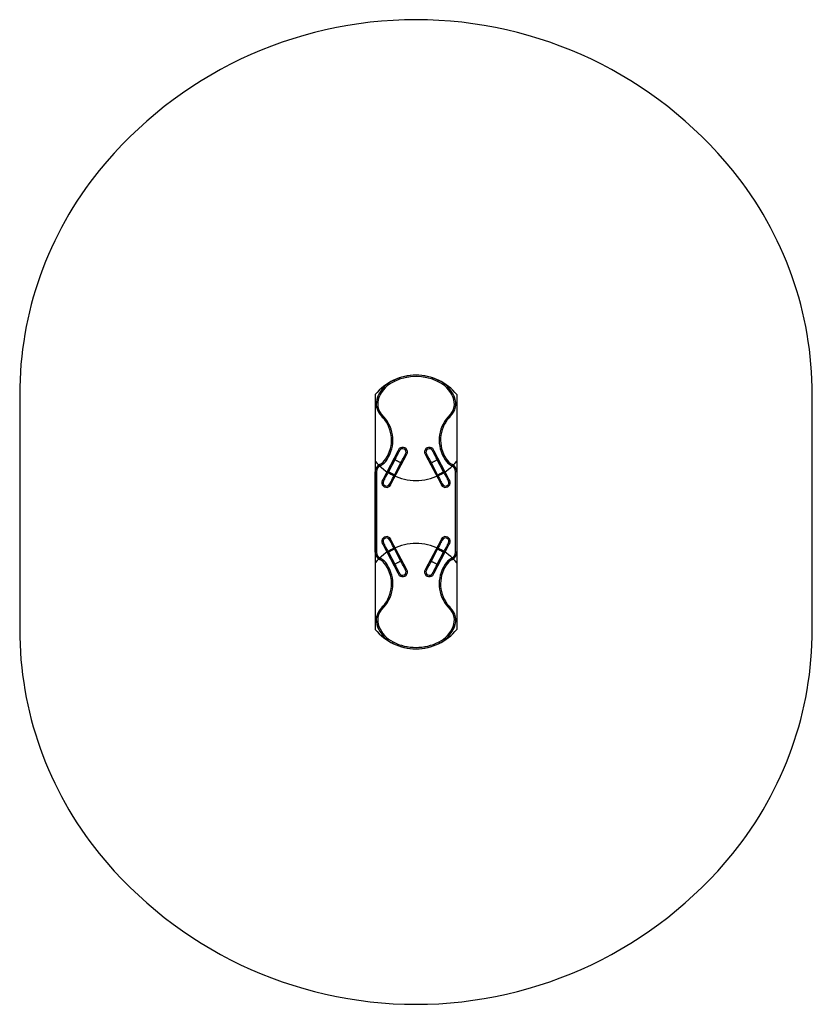
# Model space of a CAD drawing. Units: millimetres. Extents: x 37 to 2935, y 237 to 3837.
import ezdxf

# ---------------------------------------------------------------- set-up
doc = ezdxf.new("R2010")
doc.units = ezdxf.units.MM
doc.layers.add('FORMAT', color=7, linetype='Continuous')

msp = doc.modelspace()

# ---------------------------------------------------------------- linework, layer by layer
at = {"color": 7, "linetype": 'Continuous', "lineweight": 25, "ltscale": 20}
for p, q in [((37, 2466.1), (37, 1608)), ((2935, 1608), (2935, 2466.1)), ((1419.9, 2259.3), (1365.9, 2156.8)), ((1395.5, 2141.2), (1449.6, 2243.7)), ((1522.5, 2243.7), (1576.5, 2141.2)), ((1606.2, 2156.8), (1552.1, 2259.3)), ((1408.3, 2228.2), (1385, 2184)), ((1407.1, 2172.3), (1430.5, 2216.5)), ((1541.6, 2216.5), (1564.9, 2172.3)), ((1587.1, 2184), (1563.7, 2228.2)), ((1342, 2184), (1337, 2184)), ((1337, 1890.1), (1337, 2184)), ((1342, 2184), (1342, 1890.1)), ((1630.2, 1890.1), (1630.2, 2184)), ((1635.2, 2184), (1635.2, 1890.1)), ((1365.9, 1917.3), (1419.9, 1814.8)), ((1449.6, 1830.4), (1395.5, 1932.9)), ((1576.5, 1932.9), (1522.5, 1830.4)), ((1552.1, 1814.8), (1606.2, 1917.3)), ((1385, 1890.1), (1408.3, 1845.9)), ((1430.5, 1857.5), (1407.1, 1901.8)), ((1564.9, 1901.8), (1541.6, 1857.5)), ((1563.7, 1845.9), (1587.1, 1890.1)), ((1635.2, 1890.1), (1630.2, 1890.1))]:
    msp.add_line(p, q, dxfattribs=at)
at = {"color": 7, "linetype": 'Continuous', "lineweight": 25, "ltscale": 20, "flags": 128}
for points in [[(1350.3, 2455.6), (1349.4, 2456), (1348.5, 2456.3), (1347.7, 2456.7), (1347, 2456.9), (1346.5, 2457.2), (1346, 2457.4), (1345.8, 2457.5), (1345.7, 2457.5)], [(1626.6, 2457.5), (1626.5, 2457.5), (1626.2, 2457.4), (1625.8, 2457.2), (1625.2, 2456.9), (1624.5, 2456.7), (1623.7, 2456.3), (1622.9, 2456), (1622, 2455.6)], [(1363.5, 2390.7), (1362.8, 2390), (1362.2, 2389.3), (1361.6, 2388.7), (1361, 2388.2), (1360.6, 2387.7), (1360.3, 2387.4), (1360.1, 2387.2), (1360, 2387.1)], [(1368.9, 2385), (1368.2, 2384.3), (1367.5, 2383.7), (1366.9, 2383.1), (1366.3, 2382.6), (1365.8, 2382.2), (1365.5, 2381.9), (1365.3, 2381.7), (1365.2, 2381.6)], [(1607.1, 2381.6), (1607, 2381.7), (1606.8, 2381.9), (1606.4, 2382.2), (1606, 2382.6), (1605.4, 2383.1), (1604.8, 2383.7), (1604.1, 2384.3), (1603.3, 2385)], [(1612.3, 2387.1), (1612.2, 2387.2), (1612, 2387.4), (1611.7, 2387.7), (1611.2, 2388.2), (1610.7, 2388.7), (1610.1, 2389.3), (1609.4, 2390), (1608.7, 2390.7)], [(1426.1, 2261.8), (1426, 2261.6), (1425.7, 2261.2), (1425.3, 2260.4), (1424.7, 2259.3), (1424, 2257.8), (1423.1, 2256.1), (1422, 2254.2), (1420.9, 2252), (1419.6, 2249.5), (1418.2, 2246.9), (1416.7, 2244), (1415.1, 2241.1), (1413.5, 2238), (1411.8, 2234.8), (1410.1, 2231.5), (1408.3, 2228.2)], [(1430.5, 2216.5), (1432.2, 2219.8), (1433.9, 2223.1), (1435.6, 2226.3), (1437.2, 2229.4), (1438.8, 2232.4), (1440.3, 2235.2), (1441.7, 2237.9), (1443, 2240.3), (1444.2, 2242.5), (1445.2, 2244.5), (1446.1, 2246.2), (1446.8, 2247.6), (1447.4, 2248.7), (1447.8, 2249.5), (1448.1, 2250), (1448.2, 2250.2)], [(1523.9, 2250.2), (1524, 2250), (1524.2, 2249.5), (1524.7, 2248.7), (1525.3, 2247.6), (1526, 2246.2), (1526.9, 2244.5), (1527.9, 2242.5), (1529.1, 2240.3), (1530.4, 2237.9), (1531.8, 2235.2), (1533.3, 2232.4), (1534.8, 2229.4), (1536.5, 2226.3), (1538.2, 2223.1), (1539.9, 2219.8), (1541.6, 2216.5)], [(1563.7, 2228.2), (1562, 2231.5), (1560.3, 2234.8), (1558.6, 2238), (1557, 2241.1), (1555.4, 2244), (1553.9, 2246.9), (1552.5, 2249.5), (1551.2, 2252), (1550, 2254.2), (1549, 2256.1), (1548.1, 2257.8), (1547.4, 2259.3), (1546.8, 2260.4), (1546.4, 2261.2), (1546.1, 2261.6), (1546, 2261.8)], [(1355.3, 2206.1), (1354.8, 2207), (1354.4, 2207.8), (1354, 2208.6), (1353.6, 2209.2), (1353.3, 2209.8), (1353.1, 2210.2), (1353, 2210.5), (1352.9, 2210.5)], [(1380.3, 2229), (1379.5, 2229.5), (1378.7, 2230), (1378, 2230.5), (1377.4, 2230.9), (1376.8, 2231.2), (1376.5, 2231.5), (1376.2, 2231.7), (1376.1, 2231.7)], [(1596.1, 2231.7), (1596.1, 2231.7), (1595.8, 2231.5), (1595.4, 2231.2), (1594.9, 2230.9), (1594.3, 2230.5), (1593.6, 2230), (1592.8, 2229.5), (1592, 2229)], [(1619.3, 2210.5), (1619.3, 2210.5), (1619.2, 2210.2), (1618.9, 2209.8), (1618.6, 2209.2), (1618.3, 2208.6), (1617.9, 2207.8), (1617.4, 2207), (1617, 2206.1)], [(1385, 2184), (1383.3, 2180.7), (1381.6, 2177.4), (1379.9, 2174.2), (1378.2, 2171.1), (1376.7, 2168.1), (1375.2, 2165.3), (1373.8, 2162.6), (1372.5, 2160.2), (1371.3, 2158), (1370.3, 2156), (1369.4, 2154.3), (1368.6, 2152.9), (1368.1, 2151.8), (1367.6, 2151), (1367.4, 2150.5), (1367.3, 2150.4)], [(1389.4, 2138.7), (1389.5, 2138.9), (1389.8, 2139.3), (1390.2, 2140.1), (1390.8, 2141.3), (1391.5, 2142.7), (1392.4, 2144.4), (1393.4, 2146.3), (1394.6, 2148.5), (1395.9, 2151), (1397.3, 2153.6), (1398.8, 2156.5), (1400.4, 2159.4), (1402, 2162.6), (1403.7, 2165.8), (1405.4, 2169), (1407.1, 2172.3)], [(1564.9, 2172.3), (1566.7, 2169), (1568.4, 2165.8), (1570.1, 2162.6), (1571.7, 2159.4), (1573.3, 2156.5), (1574.8, 2153.6), (1576.2, 2151), (1577.5, 2148.5), (1578.6, 2146.3), (1579.7, 2144.4), (1580.6, 2142.7), (1581.3, 2141.3), (1581.9, 2140.1), (1582.3, 2139.3), (1582.6, 2138.9), (1582.7, 2138.7)], [(1604.8, 2150.4), (1604.7, 2150.5), (1604.4, 2151), (1604, 2151.8), (1603.4, 2152.9), (1602.7, 2154.3), (1601.8, 2156), (1600.8, 2158), (1599.6, 2160.2), (1598.3, 2162.6), (1596.9, 2165.3), (1595.4, 2168.1), (1593.8, 2171.1), (1592.2, 2174.2), (1590.5, 2177.4), (1588.8, 2180.7), (1587.1, 2184)], [(1635.2, 2184), (1635.1, 2184), (1634.8, 2184), (1634.4, 2184), (1633.8, 2184), (1633, 2184), (1632.1, 2184), (1631.2, 2184), (1630.2, 2184)], [(1367.3, 1923.7), (1367.4, 1923.6), (1367.6, 1923.1), (1368.1, 1922.3), (1368.6, 1921.2), (1369.4, 1919.8), (1370.3, 1918.1), (1371.3, 1916.1), (1372.5, 1913.9), (1373.8, 1911.4), (1375.2, 1908.8), (1376.7, 1906), (1378.2, 1903), (1379.9, 1899.9), (1381.6, 1896.7), (1383.3, 1893.4), (1385, 1890.1)], [(1407.1, 1901.8), (1405.4, 1905.1), (1403.7, 1908.3), (1402, 1911.5), (1400.4, 1914.6), (1398.8, 1917.6), (1397.3, 1920.4), (1395.9, 1923.1), (1394.6, 1925.5), (1393.4, 1927.8), (1392.4, 1929.7), (1391.5, 1931.4), (1390.8, 1932.8), (1390.2, 1933.9), (1389.8, 1934.7), (1389.5, 1935.2), (1389.4, 1935.4)], [(1582.7, 1935.4), (1582.6, 1935.2), (1582.3, 1934.7), (1581.9, 1933.9), (1581.3, 1932.8), (1580.6, 1931.4), (1579.7, 1929.7), (1578.6, 1927.8), (1577.5, 1925.5), (1576.2, 1923.1), (1574.8, 1920.4), (1573.3, 1917.6), (1571.7, 1914.6), (1570.1, 1911.5), (1568.4, 1908.3), (1566.7, 1905.1), (1564.9, 1901.8)], [(1587.1, 1890.1), (1588.8, 1893.4), (1590.5, 1896.7), (1592.2, 1899.9), (1593.8, 1903), (1595.4, 1906), (1596.9, 1908.8), (1598.3, 1911.4), (1599.6, 1913.9), (1600.8, 1916.1), (1601.8, 1918.1), (1602.7, 1919.8), (1603.4, 1921.2), (1604, 1922.3), (1604.4, 1923.1), (1604.7, 1923.6), (1604.8, 1923.7)], [(1342, 1890.1), (1341.1, 1890.1), (1340.1, 1890.1), (1339.3, 1890.1), (1338.5, 1890.1), (1337.9, 1890.1), (1337.4, 1890.1), (1337.1, 1890.1), (1337, 1890.1)], [(1355.3, 1868), (1354.8, 1867.1), (1354.4, 1866.3), (1354, 1865.5), (1353.6, 1864.9), (1353.3, 1864.3), (1353.1, 1863.9), (1353, 1863.6), (1352.9, 1863.6)], [(1380.3, 1845.1), (1379.5, 1844.6), (1378.7, 1844.1), (1378, 1843.6), (1377.4, 1843.2), (1376.8, 1842.9), (1376.5, 1842.6), (1376.2, 1842.4), (1376.1, 1842.4)], [(1408.3, 1845.9), (1410.1, 1842.6), (1411.8, 1839.3), (1413.5, 1836.1), (1415.1, 1833), (1416.7, 1830), (1418.2, 1827.2), (1419.6, 1824.6), (1420.9, 1822.1), (1422, 1819.9), (1423.1, 1817.9), (1424, 1816.2), (1424.7, 1814.8), (1425.3, 1813.7), (1425.7, 1812.9), (1426, 1812.4), (1426.1, 1812.3)], [(1448.2, 1823.9), (1448.1, 1824.1), (1447.8, 1824.6), (1447.4, 1825.4), (1446.8, 1826.5), (1446.1, 1827.9), (1445.2, 1829.6), (1444.2, 1831.6), (1443, 1833.8), (1441.7, 1836.2), (1440.3, 1838.9), (1438.8, 1841.7), (1437.2, 1844.7), (1435.6, 1847.8), (1433.9, 1851), (1432.2, 1854.3), (1430.5, 1857.5)], [(1541.6, 1857.5), (1539.9, 1854.3), (1538.2, 1851), (1536.5, 1847.8), (1534.8, 1844.7), (1533.3, 1841.7), (1531.8, 1838.9), (1530.4, 1836.2), (1529.1, 1833.8), (1527.9, 1831.6), (1526.9, 1829.6), (1526, 1827.9), (1525.3, 1826.5), (1524.7, 1825.4), (1524.2, 1824.6), (1524, 1824.1), (1523.9, 1823.9)], [(1546, 1812.3), (1546.1, 1812.4), (1546.4, 1812.9), (1546.8, 1813.7), (1547.4, 1814.8), (1548.1, 1816.2), (1549, 1817.9), (1550, 1819.9), (1551.2, 1822.1), (1552.5, 1824.6), (1553.9, 1827.2), (1555.4, 1830), (1557, 1833), (1558.6, 1836.1), (1560.3, 1839.3), (1562, 1842.6), (1563.7, 1845.9)], [(1596.1, 1842.4), (1596.1, 1842.4), (1595.8, 1842.6), (1595.4, 1842.9), (1594.9, 1843.2), (1594.3, 1843.6), (1593.6, 1844.1), (1592.8, 1844.6), (1592, 1845.1)], [(1619.3, 1863.6), (1619.3, 1863.6), (1619.2, 1863.9), (1618.9, 1864.3), (1618.6, 1864.9), (1618.3, 1865.5), (1617.9, 1866.3), (1617.4, 1867.1), (1617, 1868)], [(1368.9, 1689.1), (1368.2, 1689.8), (1367.5, 1690.4), (1366.9, 1691), (1366.3, 1691.5), (1365.8, 1691.9), (1365.5, 1692.2), (1365.3, 1692.4), (1365.2, 1692.5)], [(1607.1, 1692.5), (1607, 1692.4), (1606.8, 1692.2), (1606.4, 1691.9), (1606, 1691.5), (1605.4, 1691), (1604.8, 1690.4), (1604.1, 1689.8), (1603.3, 1689.1)], [(1363.5, 1683.4), (1362.8, 1684.1), (1362.2, 1684.8), (1361.6, 1685.4), (1361, 1685.9), (1360.6, 1686.4), (1360.3, 1686.7), (1360.1, 1686.9), (1360, 1687)], [(1612.3, 1687), (1612.2, 1686.9), (1612, 1686.7), (1611.7, 1686.4), (1611.2, 1685.9), (1610.7, 1685.4), (1610.1, 1684.8), (1609.4, 1684.1), (1608.7, 1683.4)], [(1350.3, 1618.5), (1349.4, 1618.1), (1348.5, 1617.8), (1347.7, 1617.4), (1347, 1617.2), (1346.5, 1616.9), (1346, 1616.7), (1345.8, 1616.6), (1345.7, 1616.6)], [(1626.6, 1616.6), (1626.5, 1616.6), (1626.2, 1616.7), (1625.8, 1616.9), (1625.2, 1617.2), (1624.5, 1617.4), (1623.7, 1617.8), (1622.9, 1618.1), (1622, 1618.5)]]:
    msp.add_lwpolyline(points, dxfattribs=at)
at = {"color": 8, "linetype": 'Continuous', "lineweight": 25, "ltscale": 20, "flags": 128}
for points in [[(1419.4, 2222.4), (1417.5, 2223.4), (1415.7, 2224.3), (1414, 2225.2), (1412.5, 2226), (1411.1, 2226.7), (1410, 2227.3), (1409.1, 2227.8), (1408.6, 2228.1), (1408.4, 2228.2), (1408.3, 2228.2)], [(1430.5, 2216.5), (1430.4, 2216.5), (1430.2, 2216.7), (1429.7, 2217), (1428.8, 2217.4), (1427.7, 2218), (1426.3, 2218.7), (1424.8, 2219.5), (1423.1, 2220.4), (1421.3, 2221.4), (1419.4, 2222.4)], [(1541.6, 2216.5), (1541.6, 2216.5), (1541.9, 2216.7), (1542.4, 2217), (1543.3, 2217.4), (1544.4, 2218), (1545.7, 2218.7), (1547.3, 2219.5), (1549, 2220.4), (1550.8, 2221.4), (1552.7, 2222.4)], [(1552.7, 2222.4), (1554.6, 2223.4), (1556.4, 2224.3), (1558.1, 2225.2), (1559.6, 2226), (1561, 2226.7), (1562.1, 2227.3), (1562.9, 2227.8), (1563.5, 2228.1), (1563.7, 2228.2), (1563.7, 2228.2)], [(1396.1, 2178.1), (1394.2, 2179.1), (1392.4, 2180.1), (1390.7, 2181), (1389.1, 2181.8), (1387.8, 2182.5), (1386.7, 2183.1), (1385.8, 2183.5), (1385.3, 2183.8), (1385, 2184), (1385, 2184)], [(1407.1, 2172.3), (1407.1, 2172.3), (1406.9, 2172.4), (1406.3, 2172.7), (1405.5, 2173.2), (1404.4, 2173.8), (1403, 2174.5), (1401.5, 2175.3), (1399.8, 2176.2), (1397.9, 2177.2), (1396.1, 2178.1)], [(1564.9, 2172.3), (1565, 2172.3), (1565.2, 2172.4), (1565.7, 2172.7), (1566.6, 2173.2), (1567.7, 2173.8), (1569.1, 2174.5), (1570.6, 2175.3), (1572.3, 2176.2), (1574.1, 2177.2), (1576, 2178.1)], [(1576, 2178.1), (1577.9, 2179.1), (1579.7, 2180.1), (1581.4, 2181), (1583, 2181.8), (1584.3, 2182.5), (1585.4, 2183.1), (1586.3, 2183.5), (1586.8, 2183.8), (1587.1, 2184), (1587.1, 2184)], [(1396.1, 1895.9), (1394.2, 1895), (1392.4, 1894), (1390.7, 1893.1), (1389.1, 1892.3), (1387.8, 1891.6), (1386.7, 1891), (1385.8, 1890.5), (1385.3, 1890.2), (1385, 1890.1), (1385, 1890.1)], [(1407.1, 1901.8), (1407.1, 1901.8), (1406.9, 1901.6), (1406.3, 1901.4), (1405.5, 1900.9), (1404.4, 1900.3), (1403, 1899.6), (1401.5, 1898.8), (1399.8, 1897.9), (1397.9, 1896.9), (1396.1, 1895.9)], [(1564.9, 1901.8), (1565, 1901.8), (1565.2, 1901.6), (1565.7, 1901.4), (1566.6, 1900.9), (1567.7, 1900.3), (1569.1, 1899.6), (1570.6, 1898.8), (1572.3, 1897.9), (1574.1, 1896.9), (1576, 1895.9)], [(1576, 1895.9), (1577.9, 1895), (1579.7, 1894), (1581.4, 1893.1), (1583, 1892.3), (1584.3, 1891.6), (1585.4, 1891), (1586.3, 1890.5), (1586.8, 1890.2), (1587.1, 1890.1), (1587.1, 1890.1)], [(1419.4, 1851.7), (1417.5, 1850.7), (1415.7, 1849.8), (1414, 1848.9), (1412.5, 1848.1), (1411.1, 1847.3), (1410, 1846.8), (1409.1, 1846.3), (1408.6, 1846), (1408.4, 1845.9), (1408.3, 1845.9)], [(1430.5, 1857.5), (1430.4, 1857.5), (1430.2, 1857.4), (1429.7, 1857.1), (1428.8, 1856.7), (1427.7, 1856.1), (1426.3, 1855.4), (1424.8, 1854.6), (1423.1, 1853.7), (1421.3, 1852.7), (1419.4, 1851.7)], [(1541.6, 1857.5), (1541.6, 1857.5), (1541.9, 1857.4), (1542.4, 1857.1), (1543.3, 1856.7), (1544.4, 1856.1), (1545.7, 1855.4), (1547.3, 1854.6), (1549, 1853.7), (1550.8, 1852.7), (1552.7, 1851.7)], [(1552.7, 1851.7), (1554.6, 1850.7), (1556.4, 1849.8), (1558.1, 1848.9), (1559.6, 1848.1), (1561, 1847.3), (1562.1, 1846.8), (1562.9, 1846.3), (1563.5, 1846), (1563.7, 1845.9), (1563.7, 1845.9)]]:
    msp.add_lwpolyline(points, dxfattribs=at)
at = {"color": 7, "linetype": 'Continuous', "lineweight": 25, "ltscale": 400}
for centre, radius, start, end in [((1486, 2345), 1492, 39.1004, 140.8996), ((1337, 2466.1), 1300, 140.8996, 180), ((1635, 2466.1), 1300, 0, 39.1004), ((1486.1, 2344.7), 192.4, 65.1191, 114.8809), ((1486.1, 2344.7), 187.4, 65.1113, 114.8887), ((1452.8, 2413.8), 115.7, 114.2934, 157.7935), ((1452.8, 2413.8), 110.7, 114.2801, 157.7935), ((1519.5, 2413.8), 110.7, 22.2065, 65.7199), ((1519.5, 2413.8), 115.7, 22.2065, 65.7066), ((1405.6, 2433), 64.7, 157.7935, 225.2184), ((1405.6, 2433), 59.7, 157.7935, 225.2184), ((1566.7, 2433), 59.7, 314.7816, 22.2065), ((1566.7, 2433), 64.7, 314.7816, 22.2065), ((1273.1, 2299.6), 123.4, 41.703, 45.2184), ((1273.1, 2299.6), 128.4, 41.703, 45.2184), ((1273.1, 2299.6), 123.4, 326.6341, 41.703), ((1273.1, 2299.6), 128.4, 326.6341, 41.703), ((1699.2, 2299.6), 128.4, 138.297, 213.3659), ((1699.2, 2299.6), 123.4, 138.297, 213.3659), ((1699.2, 2299.6), 128.4, 134.7816, 138.297), ((1699.2, 2299.6), 123.4, 134.7816, 138.297), ((1437.1, 2256), 17.5, 315.3644, 169.0343), ((1437.1, 2256), 12.5, 62.1994, 152.1994), ((1535, 2256), 17.5, 10.9657, 224.6356), ((1535, 2256), 12.5, 27.8006, 117.8006), ((1437.1, 2256), 12.5, 332.1994, 62.1994), ((1535, 2256), 12.5, 117.8006, 207.8006), ((1367.1, 2184), 30, 118.1221, 179.9884), ((1367.1, 2184), 25, 118.1221, 179.9861), ((1322.9, 2266.8), 63.8, 298.1221, 326.6341), ((1322.9, 2266.8), 68.8, 298.1221, 326.6341), ((1649.4, 2266.8), 68.8, 213.3659, 241.8779), ((1649.4, 2266.8), 63.8, 213.3659, 241.8779), ((1605.2, 2184), 25, 0.0116, 61.8779), ((1605.2, 2184), 30, 0.0116, 61.8779), ((1378.4, 2144.5), 17.5, 135.3644, 349.0343), ((1378.4, 2144.5), 12.5, 152.1994, 242.1994), ((1378.4, 2144.5), 12.5, 242.1994, 332.1994), ((1593.7, 2144.5), 17.5, 190.9657, 44.6356), ((1593.7, 2144.5), 12.5, 207.8006, 297.8006), ((1593.7, 2144.5), 12.5, 297.8006, 27.8006), ((1378.4, 1929.6), 17.5, 10.9657, 224.6356), ((1593.7, 1929.6), 17.5, 315.3644, 169.0343), ((1378.4, 1929.6), 12.5, 117.8006, 207.8006), ((1378.4, 1929.6), 12.5, 27.8006, 117.8006), ((1593.7, 1929.6), 12.5, 62.1994, 152.1994), ((1593.7, 1929.6), 12.5, 332.1994, 62.1994), ((1367.1, 1890.1), 30, 180.0116, 241.8779), ((1367.1, 1890.1), 25, 180.0116, 241.8779), ((1605.2, 1890.1), 25, 298.1221, 359.9861), ((1605.2, 1890.1), 30, 298.1221, 359.9884), ((1322.9, 1807.3), 63.8, 33.3659, 61.8779), ((1322.9, 1807.3), 68.8, 33.3659, 61.8779), ((1273.1, 1774.5), 123.4, 318.297, 33.3659), ((1273.1, 1774.5), 128.4, 318.297, 33.3659), ((1699.2, 1774.5), 128.4, 146.6341, 221.703), ((1699.2, 1774.5), 123.4, 146.6341, 221.703), ((1649.4, 1807.3), 68.8, 118.1221, 146.6341), ((1649.4, 1807.3), 63.8, 118.1221, 146.6341), ((1437.1, 1818.1), 17.5, 190.9657, 44.6356), ((1437.1, 1818.1), 12.5, 207.8006, 297.8006), ((1437.1, 1818.1), 12.5, 297.8006, 27.8006), ((1535, 1818.1), 17.5, 135.3644, 349.0343), ((1535, 1818.1), 12.5, 152.1994, 242.1994), ((1535, 1818.1), 12.5, 242.1994, 332.1994), ((1273.1, 1774.5), 123.4, 314.7816, 318.297), ((1699.2, 1774.5), 123.4, 221.703, 225.2184), ((1405.6, 1641.1), 64.7, 134.7816, 202.2065), ((1405.6, 1641.1), 59.7, 134.7816, 202.2065), ((1273.1, 1774.5), 128.4, 314.7816, 318.297), ((1699.2, 1774.5), 128.4, 221.703, 225.2184), ((1566.7, 1641.1), 59.7, 337.7935, 45.2184), ((1566.7, 1641.1), 64.7, 337.7935, 45.2184), ((1337, 1608), 1300, 180, 219.1004), ((1452.8, 1660.3), 115.7, 202.2065, 242.7584), ((1452.8, 1660.3), 110.7, 202.2065, 242.7452), ((1519.5, 1660.3), 110.7, 297.2548, 337.7935), ((1519.5, 1660.3), 115.7, 297.2416, 337.7935), ((1635, 1608), 1300, 320.8996, 0), ((1486.1, 1729.4), 192.4, 243.3459, 296.6541), ((1486.1, 1729.4), 187.4, 243.3538, 296.6462), ((1486, 1729), 1492, 219.1004, 320.8996)]:
    msp.add_arc(centre, radius, start, end, dxfattribs=at)
at = {"color": 7, "linetype": 'Continuous', "lineweight": 25, "ltscale": 20}
for points, knots in [([(1405.2, 2519.2), (1405.2, 2519.2), (1405.3, 2519.1), (1405.6, 2518.3), (1406.2, 2517.1), (1406.7, 2515.9), (1407.1, 2515.1), (1407.3, 2514.7), (1407.3, 2514.7)], [0, 0, 0, 0, 0.21467, 0.429342, 0.644011, 0.858688, 0.982452, 1, 1, 1, 1]), ([(1567.1, 2519.2), (1567, 2519.2), (1567, 2519.1), (1566.6, 2518.3), (1566.1, 2517.1), (1565.5, 2515.9), (1565.2, 2515.1), (1565, 2514.7), (1565, 2514.7)], [0, 0, 0, 0, 0.21467, 0.429342, 0.644011, 0.858688, 0.982452, 1, 1, 1, 1]), ([(1402.1, 1561.9), (1402.1, 1561.9), (1401.9, 1561.6), (1401.5, 1560.7), (1400.9, 1559.5), (1400.3, 1558.4), (1399.9, 1557.6), (1399.9, 1557.5), (1399.8, 1557.5)], [0, 0, 0, 0, 0.01755, 0.141315, 0.35599, 0.57066, 0.78533, 1, 1, 1, 1]), ([(1570.2, 1561.9), (1570.2, 1561.9), (1570.4, 1561.6), (1570.8, 1560.7), (1571.4, 1559.5), (1572, 1558.4), (1572.4, 1557.6), (1572.4, 1557.5), (1572.4, 1557.5)], [0, 0, 0, 0, 0.01755, 0.141315, 0.35599, 0.57066, 0.78533, 1, 1, 1, 1])]:
    msp.add_open_spline(points, degree=3, knots=knots, dxfattribs=at)
at = {"layer": 'FORMAT', "ltscale": 20}
for p, q in [((1337, 2466.3), (1337, 1607.8)), ((1635.2, 2466.3), (1635.2, 1607.8))]:
    msp.add_line(p, q, dxfattribs=at)
for centre, start, end in [((1486.1, 2344.7), 39.1946, 140.8054), ((1486.1, 2344.7), 219.1946, 320.8054), ((1486.1, 1729.4), 39.1912, 140.8088), ((1486.1, 1729.4), 219.1912, 320.8088)]:
    msp.add_arc(centre, 192.4, start, end, dxfattribs=at)

doc.saveas('drawing.dxf')
